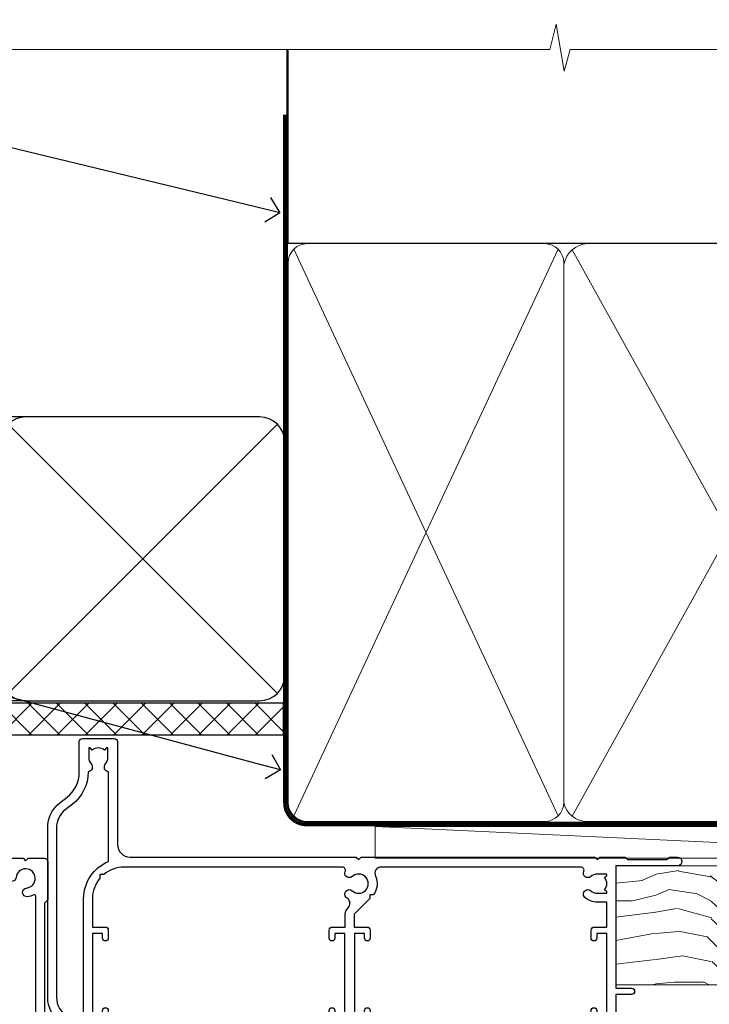
# Model space of a CAD drawing. Units: millimetres. Extents: x 1409 to 8566, y 792 to 2213.
# Drawn here: x 8150 to 8259, y 2057 to 2213 of the extents above; entities that cross this region are included whole.
import ezdxf
from ezdxf import colors
from ezdxf.entities.mleader import LeaderData, LeaderLine
from ezdxf.math import Vec2, Vec3

# ---------------------------------------------------------------- set-up
doc = ezdxf.new("R2010")
doc.units = ezdxf.units.MM
doc.linetypes.add('CENTER', pattern=[2, 1.25, -0.25, 0.25, -0.25])
doc.linetypes.add('Dashed', pattern=[564.4444465637206, 282.2222232818604, -282.2222232818602])
doc.layers.add('Aluminium Systems Ltd Joinery Detail', color=7, linetype='Continuous')
doc.layers.add('Aluminium Systems Ltd Notes', color=7, linetype='Continuous')
doc.styles.get("Standard").update_dxf_attribs({"font": 'arial.ttf'})

# ---------------------------------------------------------------- blocks, each defined once
blk = doc.blocks.new('_Open90')
at = {"color": 0, "linetype": 'ByBlock', "lineweight": -2}
for p, q in [((-0.5, 0.5), (0, 0)), ((0, 0), (-1, 0)), ((0, 0), (-0.5, -0.5))]:
    blk.add_line(p, q, dxfattribs=at)
blk = doc.blocks.new('Rusticated Weatherboard DF Soffit Head Residential')
at = {"layer": 'Aluminium Systems Ltd Joinery Detail'}
h = blk.add_hatch(dxfattribs=at)
h.set_pattern_fill('ANSI37', color=256)
h.set_pattern_definition([(45, (0.03626728954441205, -8.266495572621352), (-2.245064030267288, 2.245064030267288), []), (135, (0.03626728954441205, -8.266495572621352), (-2.245064030267288, -2.245064030267288), [])])
h.paths.add_polyline_path([(39.53798075615487, 2.443817961845525), (-57.91178203279151, 2.443817961845525), (-57.91178203279151, -2.55618203815402), (39.53798075615487, -2.55618203815402)])
for p, q in [((-1.28720575055695, 47.84814234616078), (-57.91178203279151, 47.84814234616078)), ((-4.115632875302708, 4.019715221414117), (38.54122137418926, 46.67656947090654)), ((38.54122137418926, 4.019715221414117), (-4.115632875302708, 46.67656947090654)), ((-1.28720575055695, 2.848142346160785), (-57.91178203279151, 2.848142346160785))]:
    blk.add_line(p, q, dxfattribs=at)
blk.add_lwpolyline([(-5.28720575055695, 6.848142346160785, 0.414213562373095), (-1.28720575055695, 2.848142346160785), (35.71279424944305, 2.848142346160785, 0.414213562373095), (39.71279424944305, 6.848142346160785), (39.71279424944305, 43.84814234616078, 0.414213562373095), (35.71279424944305, 47.84814234616078), (-1.28720575055695, 47.84814234616078, 0.414213562373095), (-5.28720575055695, 43.84814234616078)], format="xyb", close=True, dxfattribs=at)
blk.add_lwpolyline([(-57.91178203279151, -2.55618203815402), (39.53798075615487, -2.55618203815402), (39.53798075615487, 2.443817961845525), (-57.91178203279196, 2.443817961845525)], dxfattribs=at)
blk = doc.blocks.new('A204-20848')
at = {"flags": 128}
blk.add_lwpolyline([(49.67499999997835, 18.80000000001591), (86.67499999996744, 18.80000000002773), (87.07499999996708, 19.20000000002828), (87.4749999999658, 18.80000000002818), (91.4999969999626, 18.80000000002955), (91.8999959999619, 19.1999990000293), (98.09998299996187, 19.1999990000293), (98.49998299996241, 18.80000000002909), (99.79997799996218, 18.80000000002909, 0.9999999999999999), (99.79997799996218, 20.19999800002908), (89.9999999999618, 20.19999800002913), (89.9999999999618, 39.59999800002969), (92.49999295716316, 39.59999800002969, 0.9999999999960777), (92.49999295716316, 40.60000008562564), (90.00000000001819, 40.60000008562609), (89.9999999999709, 53.5000000856753, 0.4142135623720296), (89.4999999999709, 54.00000008567348), (86.59999999997126, 54.00000008567348, 0.414213562373095), (86.09999999997126, 53.50000008567348), (86.09999999997126, 51.90000008567266, 0.9999999999995451), (87.09999999996944, 51.9000000856722), (87.09999999997035, 53.00000008567348), (88.59999999997035, 53.00000008567348), (88.59999999997035, 45.30000008567275), (87.09999999997035, 45.30000008567275), (87.09999999997035, 46.40000008567357, 1.000000000000909), (86.09999999997035, 46.40000008567266), (86.0999999999749, 43.15000156437826, 0.9999999999989891), (87.00000295738664, 43.15000156437917), (87.00000295738664, 43.90000008567311), (88.59999999997035, 43.90000008567266), (88.59999999997035, 30.90001079784449), (87.00000295738664, 30.90001079784449), (87.00000295738664, 31.65001079784495, 0.9999999999999999), (86.100002957387, 31.65001079784495), (86.100002957387, 30.40001079784404, 0.414213562373095), (86.600002957387, 29.90001079784404), (88.59999999997035, 29.90001079784404), (88.59999999997126, 25.95001079780466), (87.07499999997253, 25.95001079780011, 0.1859457451239615), (85.11269897432885, 25.19411192147435, 1.00000000001104), (86.05191997808379, 24.15590967424803, -0.1859457451205705), (87.07499999996435, 24.5500107978223), (88.59999999997126, 24.55001079783731), (88.59999999997126, 24.30463773536847), (88.24321777572732, 24.00526190259459, -0.363970234266761), (88.24321777572823, 22.04475969304983), (88.59999999997126, 21.74538386027596), (88.59999999997126, 21.50001079786805), (87.07499999997162, 21.50001079782167, -0.1859457451166125), (86.05191997807651, 21.89411192140231, 0.8058352749613196), (84.93948381833616, 21.09792746447373, -0.5391086110634419), (84.48032263415098, 20.40001079782267), (52.84781401691475, 20.40001079782176, -0.5455412865505086), (51.93754292977928, 21.81402353666611, 0.2776826306788883), (51.59185400914612, 24.81045542022865), (51.0604446224379, 24.81045542022774), (51.06044462243688, 25.37614084517837), (48.54999999997835, 27.88658546763735), (48.54999999997835, 29.90001079784405), (50.59999704255824, 29.90001079784405, 0.414213562373095), (51.09999704255824, 30.40001079784405), (51.09999704255824, 31.6500107978445, 0.9999999999999999), (50.1999970425577, 31.6500107978445), (50.1999970425577, 30.9000107978445), (48.59999999997399, 30.9000107978445), (48.59999999997399, 43.90000008567266), (50.1999970425577, 43.90000008567311), (50.1999970425577, 43.15000156437917, 0.9999999999989894), (51.09999999997035, 43.15000156437826), (51.0999999999749, 46.40000008567266, 1.000000000000909), (50.09999999997399, 46.40000008567357), (50.09999999997399, 45.30000008567275), (48.59999999997399, 45.30000008567275), (48.599999999974, 53.00000008567348), (50.099999999974, 53.00000008567348), (50.09999999997491, 51.9000000856722, 0.9999999999995451), (51.099999999974, 51.90000008567266), (51.099999999974, 53.50000008567348, 0.414213562373095), (50.599999999974, 54.00000008567348), (45.0999999999831, 54.0000000856753, 0.414213562373095), (44.5999999999831, 53.5000000856753), (44.5999999999831, 51.90000008567493, 0.9999999999999999), (45.59999999998128, 51.90000008567402), (45.59999999998219, 53.0000000856753), (47.09999999998219, 53.0000000856753), (47.09999999998217, 45.30000008567457), (45.59999999998217, 45.30000008567457), (45.59999999998217, 46.40000008567539, 1.000000000000909), (44.59999999998217, 46.40000008567448), (44.59999999998672, 43.15000156438008, 0.9999999999989891), (45.50000295739846, 43.15000156438099), (45.50000295739846, 43.90000008567493), (47.09999999998217, 43.90000008567493), (47.09999999998217, 30.90001079784632), (45.50000295739846, 30.90001079784633), (45.50000295739846, 31.65001079784633, 0.9999999999999999), (44.60000295739883, 31.65001079784633), (44.60000295739883, 30.40001079784633, 0.414213562373095), (45.10000295739883, 29.90001079784633), (47.14999999998236, 29.90001079784632), (47.14999999998236, 27.88658546763234, 0.1989123673797333), (47.56005050632155, 26.89663597397087), (47.60288333335302, 26.85380314693928, -0.4540768923438133), (47.50194813122607, 25.35136246307978, 0.02104014653779429), (47.31269454858409, 25.19410791763583, 0.9999957371450715), (48.25191997803813, 24.15590967420211, -2.253145771981599), (48.25191997803176, 21.89411192135684, 0.8058352749697554), (47.1394838182905, 21.09792746446736, -0.5391086110588797), (46.6803226341035, 20.40001079782314), (12.09999999998581, 20.40001079782223, -0.1772751314319516), (8.87199752167271, 21.58163417941477), (8.281623381578356, 21.58163417941478), (8.281623381578356, 22.17200831950868, -0.1772751314319388), (7.099999999985812, 25.40001079782223), (7.099999999985812, 29.90001079784633), (7.099999999985812, 29.90001079784633), (9.099997042570067, 29.90001079784633, 0.414213562373095), (9.599997042570067, 30.40001079784633), (9.599997042570067, 31.65001079784633, 0.9999999999999999), (8.699997042569521, 31.65001079784633), (8.699997042569521, 30.90001079784633), (7.099999999985812, 30.90001079784633), (7.099999999985819, 43.90000008567495), (8.699997042569528, 43.90000008567495), (8.699997042569528, 43.150001564381, 0.9999999999989894), (9.599999999982181, 43.15000156438055), (9.599999999982181, 43.15000156438055), (9.599999999986728, 46.40000008567449, 1.000000000000909), (8.599999999985819, 46.4000000856754), (8.599999999985819, 45.30000008567458), (7.099999999985819, 45.30000008567458), (7.099999999985819, 53.00000008567531), (8.599999999985819, 53.00000008567531), (8.599999999986728, 51.90000008567404, 0.9999999999999999), (9.599999999985819, 51.90000008567495), (9.599999999985819, 53.50000008567531, 0.414213562373095), (9.099999999985819, 54.00000008567531), (6.199999999985273, 54.00000008567531, 0.4142135623720295), (5.699999999985273, 53.50000008567713), (5.699999999963445, 47.48867522026876, -0.2679491924301636), (5.449999999963445, 47.05566251837854), (2.499999999970903, 45.35247922427334, 0.2679491924317056), (-2.90967250293761e-11, 41.02235220534021), (2.91038304567337e-11, 14.1497149879001, 0.2308681911250597), (1.921692623401213, 10.20966121987658), (3.078307376608791, 9.30601473779052, -0.2308681911256307), (4.99999999998181, 5.365960969755633), (4.99999999998181, 0.4999999999995453, 0.414213562373095), (5.49999999998181, -4.547473508864641e-13), (10.54999999998472, 4.547473508864641e-13, 0.414213562373095), (11.04999999998472, 0.5000000000004547), (11.04999999998475, 16.8000000000037, -0.4142135623728981), (13.04999999998341, 18.8000000000037), (48.87499999996726, 18.80000000002774), (49.27499999996689, 19.20000000002828)], format="xyb", close=True, dxfattribs=at)
blk.add_lwpolyline([(5.699999999974359, 44.71739392816653), (5.699999999974352, 25.40001079782269, 0.3033085436444993), (9.649999999970532, 19.48752401136107), (9.64999999997508, 5.283068941076174, 0.6122479732016148), (9.164560439556226, 4.038423408328065, -0.1837465194529284), (9.549999999975626, 3.025000000000084), (9.549999999990177, 1.499999999999545), (9.304626937530884, 1.499999999999545), (9.005251104756098, 1.856782224245308, -0.3639702342662147), (7.044748895211342, 1.856782224245308), (6.745373062436556, 1.499999999999545), (6.499999999990905, 1.499999999999545), (6.499999999990905, 3.025000000000091, -0.1837465194582949), (6.88543956043668, 4.038423408357176, 0.6122479732231748), (6.399999999982356, 5.283068941118927), (6.399999999982356, 5.365960969750176, 0.2308681911257646), (3.940233442061981, 10.40922979283641), (2.78361868882439, 11.31287627494521, -0.2308681911257568), (1.399999999995089, 14.14971498793102), (1.399999999994186, 41.02235220536522, -0.2679491924311465), (3.199999999995278, 44.14004365898927), (4.949999999974359, 45.15040663005857, -0.5773502691896093)], format="xyb", close=True)
blk = doc.blocks.new('N163-20017')
at = {"flags": 128}
for points in [[(3.626550050883623, 8.643835926686293, -0.7372237689754414), (2.781519498092109, 8.198357571864662), (1.399997282109837, 9.579879787823515), (1.399997282109837, 14.59997076030358), (2.082838628899651, 14.59997076030361), (3.141415155500397, 15.65854728691419, 0.6681786379193259), (2.999994082109822, 15.99996796030355), (0.4999990821098095, 15.99996796030355, 0.4826221321329212), (0.01291718692942823, 15.38705205550853), (0.3999992821098317, 14.99996996030357), (8.210980695366743e-08, 14.59997076030355), (8.210980695366743e-08, 9.207088327273524, 0.198912367379637), (0.1464463986232545, 8.853535643787026), (2.853547765599785, 6.146434276813565, 0.1989123673796885), (3.20710044907986, 5.999987960303557), (6.199987682109793, 5.999987960303557), (6.599986882109818, 6.399987160303496), (6.999986082109842, 5.999987960303557), (10.09997988210984, 5.9999879603035), (25.09994988210991, -3.96965305071717e-08), (28.19994368210973, -3.969647366375284e-08), (28.59994288210976, 0.3999991603035511), (28.99994208210978, -3.969647366375284e-08), (45.59991288210983, -3.969650208546227e-08), (45.9999120821098, 0.3999991603035511), (46.39991128210977, -3.969647366375284e-08), (48.99990608210976, -3.969641682033398e-08, 0.4142135623731118), (49.49990508210976, 0.4999989603035289), (49.49990508210976, 6.599999957823528), (48.99990608210976, 7.09999895782353), (48.99990608210976, 25.19992996030358), (54.49989368210976, 28.37534928170315, 0.2679491924311133), (55.19989368210975, 29.58778484700132), (55.19989368210975, 34.49992996030353, 0.414213562373095), (54.69989368210975, 34.99992996030353), (32.19993568210981, 34.99992996030353, 0.4142135623730784), (31.69993668210981, 34.49993096030353), (31.69993668210975, 33.34993326030356, 0.9999999999999999), (32.59993488210978, 33.34993326030356), (32.59993488210978, 33.99993196030358), (34.09993488210966, 33.99993196030356), (34.09993488210972, 28.59994276030356), (32.59993488210972, 28.59994276030356), (32.59993488210978, 29.24994146030353, 0.9999999999999999), (31.69993668210975, 29.24994146030353), (31.69993668210975, 28.59994276030356, 0.414213562373095), (32.69993468210976, 27.59994476030356), (33.7999324821098, 27.59994476030353), (33.7999324821098, 18.49996296030356), (32.49993668210982, 18.49996296030356), (32.49993668210982, 19.39992996030286, 0.9999999999999999), (31.69993668210981, 19.39992996030286), (31.69993668210981, 17.99996396030356, 0.414213562373095), (32.19993568210981, 17.49996496030356), (33.7999324821098, 17.49996496030356), (33.79993248210974, 15.99996796030358), (28.99994208210973, 15.99996796030355), (28.59994288210976, 15.59996876030358), (28.19994368210973, 15.99996796030355), (23.48862823934974, 15.99996796030355, 0.26794919243112), (23.05561640348293, 15.74996846030355), (21.75658089588984, 13.49997296030354), (17.19996568210985, 13.49997296030354), (17.19996568210973, 14.99996996030355), (18.69996268210974, 14.99996996030355, 0.9999999999999999), (18.69996268210974, 15.99996796030355), (16.79996648210971, 15.99996796030355, 0.4142135623730784), (15.7999684821097, 14.9999699603036), (15.7999684821097, 13.49997296030354), (10.3982194833597, 8.098223961553558, -0.7484674101807641), (9.556059112534854, 8.557905665357183, 0.2261573092569401), (8.960151717271799, 11.09213601081434, 1), (7.789822046945517, 10.15387780395106, -2.083394336384591), (5.410151717275994, 10.15387780394944, 1.000000000001106), (4.239822046944084, 11.09213601081429, 0.2185535731686052)], [(16.37987026943, 12.09997576030354), (21.75658089588978, 12.09997576030356, 0.2679491924311256), (22.96901403631688, 12.79997436030358), (24.00824244238976, 14.59997076030355), (37.79992968210956, 14.59997076030352, 0.414213562373095), (38.79992968210956, 15.59997076030355), (38.79992968210962, 16.50061165737888, 0.4142135623730784), (38.29992968210962, 17.00061165737885), (37.24992878210981, 17.00061165737888, 0.4931454260312875), (36.81526302961288, 16.43414422001969), (37.01198485832629, 15.69996836030366), (35.19992968210977, 15.6999683603036), (35.19992968210977, 33.59993276030364), (36.95811097389196, 33.5999327603037), (36.81526302961288, 33.06681697449746, 1.000000000000025), (37.6845945346065, 32.83388029977947), (37.88985767276392, 33.59993276030362), (53.79989648210989, 33.59993276030353), (53.79989648210983, 29.58778323042357), (48.29990888210898, 26.412363909023, 0.2679491924311036), (47.59990888210979, 25.19992834372353), (47.59990888210979, 5.993849884252867, -0.5578246796116609), (47.31030891917868, 5.815043154394189, 0.09094041632391521), (46.297054784907, 6.109861983100259, 1), (46.1548326365596, 4.717107510651047, -2.104546966344476), (44.48280430577478, 3.045081618889654, 1.00000000000002), (43.09004962586931, 2.902861502180528, 0.1093707635822831), (43.48738634260314, 1.702400151996912, -0.5819975701802527), (43.31558936724804, 1.39999996030356), (25.36956524710973, 1.399999960303532), (19.65597687042208, 3.685435310976217, 1.000000000000067), (18.9131955177134, 3.982547852059369), (18.54180484135958, 4.131104122600718, 1.000000000000105), (17.79902348865113, 4.428216663683784), (17.42763281229708, 4.576772934225218, 1.000000000000014), (16.68485145958471, 4.873885475309933), (11.30551469161986, 7.025620182493654)]]:
    blk.add_lwpolyline(points, format="xyb", close=True, dxfattribs=at)
blk = doc.blocks.new('Residential Stacker Door Head DF')
at = {"layer": 'Aluminium Systems Ltd Joinery Detail', "xscale": -1, "rotation": 180}
for name, p in [('A204-20848', (-173.5109495471861, 27.07313513502309)), ('N163-20017', (-223.0108432293183, 8.073065009641859))]:
    blk.add_blockref(name, p, dxfattribs=at)
blk = doc.blocks.new('Rusticated Weatherboard DF Residential Liner Slider')
at = {"layer": 'Aluminium Systems Ltd Joinery Detail', "lineweight": 5}
h = blk.add_hatch(dxfattribs=at)
h.set_pattern_fill('WOOD-3', color=256, scale=97.5, angle=30, style=0, pattern_type=2)
h.set_pattern_definition([(4.763599999999834, (540.836509788538, -7171.962080684062), (-330.0000283895876, -29.9997459798375), [3.612479999999951, -357.6353699999959]), (348.6901, (544.4365097885384, -7171.662080684061), (120.0000225669286, -29.9999289648483), [4.589129999999989, -148.3814699999997]), (314.9999999999999, (548.9365097885384, -7172.562080684059), (-3.306523113702664e-14, -30.00000928346856), [3.39411, -39.03228]), (313.1523999999999, (551.336509788538, -7174.962080684062), (420.0000850164654, -449.9999261252569), [6.579509999999999, -651.37185]), (347.0054000000001, (555.836509788538, -7179.762080684063), (-270.0000230324819, 59.99992732735074), [4.002509999999998, -396.2474099999998]), (9.213979943907737e-15, (559.7365097885395, -7180.662080684061), (29.99999999999997, -30.00000000000003), [7.5, -22.5]), (9.462299999999763, (567.2365097885395, -7180.662080684061), (-150.0000232108592, -29.99994417607295), [3.649649999999993, -178.8332099999998]), (5.710599999999712, (540.836509788538, -7180.062080684059), (-269.9999827048756, -30.00003943998845), [3.014969999999955, -298.4813099999961]), (9.213979943907737e-15, (543.836509788538, -7179.762080684063), (29.99999999999997, -30.00000000000003), [4.5, -25.5]), (331.6992, (548.336509788538, -7179.762080684063), (329.9998535928922, -180.0002662262795), [4.429439999999992, -438.5152499999991]), (307.8749999999999, (552.2365097885395, -7181.86208068406), (-120.0000559467582, 149.9999729816166), [6.841049999999985, -335.2115699999995]), (320.7106, (556.4365097885384, -7187.262080684063), (180.0000191874755, -149.9999889572949), [4.263809999999983, -422.1163199999984]), (353.6597999999999, (559.7365097885395, -7189.962080684062), (239.9999820781927, -30.00004736879107), [5.43324, -266.22831]), (11.88869999999988, (565.1365097885373, -7190.562080684059), (-419.9999190314803, -90.00031605746501), [5.824949999999929, -576.6696899999909]), (6.709799999999703, (540.836509788538, -7189.36208068406), (270.0000299325391, 29.99981643732056), [5.135159999999987, -508.3820999999991]), (356.6335, (545.9365097885384, -7188.762080684063), (479.999979659061, -30.00032890063538), [5.10881999999993, -505.7727899999929]), (326.3098999999999, (551.0365097885369, -7189.062080684059), (-59.99998673313475, 30.00004003521583), [5.408339999999997, -102.75822]), (312.5103999999999, (555.5365097885369, -7192.062080684059), (299.9997215504041, -330.0002602161362), [4.883640000000001, -483.48096]), (345.0686, (558.836509788538, -7195.662080684061), (330.0000160477658, -89.99990861934462), [4.657259999999931, -461.0679899999933]), (9.213979943907737e-15, (563.336509788538, -7196.86208068406), (29.99999999999997, -30.00000000000003), [3.6, -26.4]), (12.99459999999981, (566.9365097885384, -7196.86208068406), (270.0000230324819, 59.99992732735004), [4.002509999999988, -396.2474099999985]), (9.213979943907737e-15, (550.1365097885373, -7166.86208068406), (29.99999999999997, -30.00000000000003), [0, -30]), (136.8475999999999, (554.336509788538, -7171.36208068406), (449.9999261252561, -420.0000850164664), [6.579509999999987, -651.3718499999991]), (153.4348999999999, (549.5365097885369, -7196.86208068406), (-29.99997473822719, 30.00003928189145), [2.683289999999972, -64.39874999999911]), (171.8698999999998, (547.1365097885373, -7195.662080684061), (-179.9999932938336, 29.99998067446644), [4.242629999999982, -207.8893799999993]), (203.1985999999998, (542.9365097885384, -7195.062080684059), (-149.9999919200123, -60.00003975794547), [2.284739999999974, -226.1884499999973]), (333.4349, (554.336509788538, -7171.36208068406), (29.9999747382272, -30.00003928189145), [3.354089999999999, -63.72794999999999]), (353.2901999999999, (557.336509788538, -7172.86208068406), (-270.0000299325392, 29.99981643732125), [5.13516, -508.3821000000001]), (10.12469999999981, (562.4365097885384, -7173.462080684062), (509.9999636894718, 90.00025765850859), [8.532869999999988, -844.7548799999987]), (10.30479999999971, (540.836509788538, -7168.662080684061), (180.0000288254371, 29.99984626607953), [3.354089999999962, -332.0560799999968]), (344.4759, (544.1365097885373, -7168.062080684059), (-330.0000307388759, 89.99993332816857), [5.604449999999995, -554.8417799999993]), (317.1211, (549.5365097885369, -7169.562080684059), (-390.0000237882238, 359.9999925974296), [5.73149999999994, -567.4176899999924]), (325.3047999999999, (553.7365097885395, -7173.462080684062), (299.9998277696255, -210.000258287834), [4.743419999999994, -469.5982199999992]), (350.5377, (557.6365097885373, -7176.162080684061), (150.0000232108592, -29.99994417607323), [5.474489999999992, -177.0083999999998]), (6.58189999999983, (563.0365097885369, -7177.062080684059), (-510.0000431378999, -59.99960101098861), [7.851749999999988, -777.3233999999985]), (8.130099999999887, (540.836509788538, -7176.162080684061), (-179.9999932938336, -29.99998067446629), [4.242629999999987, -207.8893799999994]), (348.6901, (545.0365097885369, -7175.562080684059), (120.0000225669286, -29.9999289648483), [4.589129999999989, -148.3814699999997]), (317.4895999999999, (549.5365097885369, -7176.462080684062), (-330.0002602161357, 299.9997215504046), [4.88364, -483.4809599999999]), (314.9999999999999, (553.1365097885373, -7179.762080684063), (-3.306523113702664e-14, -30.00000928346856), [5.51544, -36.91098]), (342.646, (557.0365097885369, -7183.662080684061), (-390.0000605729049, 119.999835067774), [5.028929999999928, -497.8627199999929]), (3.366499999999663, (561.836509788538, -7185.162080684061), (-479.999979659061, -30.00032890063396), [5.10881999999998, -505.7727899999982]), (17.10269999999987, (566.9365097885384, -7184.86208068406), (300.0000519287099, 89.99986480290859), [4.080449999999997, -403.9636799999997]), (8.746199999999783, (540.836509788538, -7183.662080684061), (209.9999800906905, 30.00012591172568), [3.945869999999955, -390.6425099999942]), (345.0686, (544.7365097885395, -7183.062080684059), (330.0000160477658, -89.99990861934462), [4.657259999999931, -461.0679899999933]), (327.9946, (549.2365097885395, -7184.262080684063), (-149.9999683436264, 90.000033161331), [5.660399999999989, -277.3590599999994]), (310.1009, (554.0365097885369, -7187.262080684063), (-329.9999417935546, 390.0000578863894), [7.451849999999998, -737.7326999999998]), (344.0546, (558.836509788538, -7192.962080684062), (-120.0000037995646, 29.99999667889151), [4.368060000000001, -214.03524]), (6.008999999999799, (563.0365097885369, -7194.162080684061), (299.9999925271812, 29.99997952445504), [5.731499999999953, -567.4176899999941]), (23.19859999999976, (568.7365097885395, -7193.562080684059), (149.9999919200123, 60.00003975794549), [2.284739999999997, -226.1884499999996]), (9.462299999999763, (540.836509788538, -7192.662080684061), (-150.0000232108592, -29.99994417607295), [3.649649999999993, -178.8332099999998]), (349.9919999999998, (544.4365097885384, -7192.062080684059), (329.9999866372434, -60.00010416469986), [5.178809999999973, -512.7014999999966]), (322.5946, (549.5365097885369, -7192.962080684062), (389.9997739494009, -300.000298578452), [6.420269999999989, -635.6077499999993]), (330.9453999999999, (554.6365097885373, -7166.86208068406), (210.0000115370904, -120.0000008159787), [3.08868, -305.78022]), (349.2156999999999, (557.336509788538, -7168.36208068406), (-479.999985110828, 90.00001649037998), [6.413279999999983, -634.9134899999983]), (7.124999999999705, (563.6365097885373, -7169.562080684059), (-210.0000113953586, -29.99994845681877), [7.256039999999997, -234.6116999999999])])
h.paths.add_polyline_path([(138.7988805478035, -18.13810278043275), (136.9195425769649, -19.90509039078461), (29.72019148434993, -19.90511116101061), (29.72018464396388, -1.034869419665483), (116.3129973877603, -1.034873769616752), (117.6454563941606, -7.697168801617408), (128.5226339266374, -7.697168801617408), (128.5226339266374, -1.034873769616752), (138.3615390780251, -1.034873769617661), (138.7988805478017, -1.451267209117759)])
blk.add_line((-8.395396919069753, 5.185817385488008, 1), (99.04250750902793, 0.1651242303969411, 1), dxfattribs=at)
at = {"layer": 'Aluminium Systems Ltd Joinery Detail', "lineweight": 5, "elevation": 1}
blk.add_lwpolyline([(-8.395396919069753, 5.185817385488008), (99.04250750901974, 5.185817385488008), (99.04250750902793, 0.1651242303969411), (-8.395396919074301, 0.1651242303969411)], close=True, dxfattribs=at)
at = {"layer": 'Aluminium Systems Ltd Joinery Detail', "lineweight": 5}
blk.add_lwpolyline([(138.4600086794671, -1.034873769616752), (128.5226339266374, -1.034873769616752), (128.5226339266374, -7.697168801617408), (117.6454563941606, -7.697168801617408), (116.3129973877603, -1.034873769616752), (29.72018464396569, -1.034873769616752), (29.72019148435174, -19.90511551096188), (137.0180121784069, -19.9050903907837), (138.8973501492437, -18.13810278043184), (138.8973501492419, -1.45126720911685)], close=True, dxfattribs=at)
blk = doc.blocks.new('140mm Framing Head DF')
at = {"layer": 'Aluminium Systems Ltd Joinery Detail', "lineweight": 5}
for p, q in [((21.53442790669578, -121.488464173518, 2.000000000000057), (63.42320350581349, -31.66389253120951)), ((21.53442790669578, -31.66389253120951), (63.42320350581349, -121.4884641735184, 2.000000000000057)), ((65.63286298626781, -121.5512440325892, 2.000000000000057), (115.3513165083054, -31.83796860587836, -1)), ((65.65722247757276, -31.77785445819291, -1), (115.3829019357909, -121.4884641735184, 2.000000000000057))]:
    blk.add_line(p, q, dxfattribs=at)
at = {"layer": 'Aluminium Systems Ltd Joinery Detail', "linetype": 'Continuous', "lineweight": 5, "ltscale": 0.12, "elevation": 1.000000000000043}
blk.add_lwpolyline([(174.1814730700412, 0.02583214757896712), (65.30801877993326, 0.02583214757896712), (64.40430837144777, -3.40807157145764), (63.13771510807965, 4.009953336304079), (62.10035191356837, 0.02583214757896712), (-46.03018436399816, 0.02583214757896712)], dxfattribs=at)
at = {"layer": 'Aluminium Systems Ltd Joinery Detail', "linetype": 'Dashed', "lineweight": 5, "ltscale": 0.01, "const_width": 0.25, "elevation": 1.250000000000028}
blk.add_lwpolyline([(20.49100919069908, 0.02583214757896712), (20.49100919069861, -119.339887182758, 0.42309265210654), (23.68300489745616, -122.5115115283556), (158.8125257470633, -122.5115115283556)], format="xyb", dxfattribs=at)
at = {"layer": 'Aluminium Systems Ltd Joinery Detail', "linetype": 'Dashed', "elevation": 1.000000000000043}
blk.add_lwpolyline([(161.8493725508215, 0.02583214757896712), (161.8493725508215, -30.77392688227019), (20.64445826094243, -30.77392688227019), (20.64445816111431, 0.02583214757896712)], dxfattribs=at)
at = {"layer": 'Aluminium Systems Ltd Joinery Detail', "linetype": 'CENTER', "lineweight": 5, "ltscale": 3, "const_width": 0.5, "elevation": 1.50000000000004}
blk.add_lwpolyline([(20.10695691033152, -10.31104121517001), (20.10695691033152, -119.339887182758, 0.4323122376884369), (23.68300489745616, -122.894288957214), (158.8125257470633, -122.894288957214)], format="xyb", dxfattribs=at)
at = {"layer": 'Aluminium Systems Ltd Joinery Detail', "lineweight": 5}
for points in [[(64.31317323518897, -117.2315945536334), (64.31317323518897, -33.81246952196943, 0.4142135623730958), (61.27462651505357, -30.77392280183358), (23.68300489745616, -30.77392280183358, 0.4142135623730941), (20.6444581773203, -33.81246952196943), (20.6444581773203, -117.2315945536334)], [(116.2728716651663, -116.6564275639935), (116.2728717487889, -34.02075894240579, 0.368185424138678), (113.2343250286535, -30.77392688227019), (68.071599848402, -30.77392688227019, 0.3296530871457213), (64.31317331881155, -34.02075894240579), (64.31317323518897, -116.6564275639935)], [(64.3131733188111, -36.70421856116991), (64.31317323518897, -119.339887182758, -0.4142135623730958), (61.27462651505357, -122.3784339028939), (23.68300489745616, -122.3784339028939, -0.4142135623730941), (20.6444581773203, -119.339887182758), (20.64445826094288, -36.70421856116991)], [(116.2728717487889, -36.70421856116991), (116.2728716651663, -119.339887182758, -0.4142135623730958), (113.2343249450309, -122.3784339028939), (68.07159976477942, -122.3784339028939, -0.3682836337572372), (64.31317323518897, -119.339887182758), (64.31317331881155, -36.70421856116991)]]:
    blk.add_lwpolyline(points, format="xyb", dxfattribs=at)
blk = doc.blocks.new('Rusticated Weatherboard DF Soffit Head Text Residential')
at = {"layer": 'Aluminium Systems Ltd Notes', "color": 3, "lineweight": 5, "ltscale": 0.12}
ml = blk.add_multileader_mtext('Standard', dxfattribs=at)
ml.set_content('WALL UNDERLAY', color=3)
ml.set_leader_properties(color=8)
ml.set_arrow_properties(name='OPEN90')
ml.build(insert=Vec2(0, 0))
ml.multileader.update_dxf_attribs({"text_left_attachment_type": 2, "text_right_attachment_type": 2})
ctx = ml.context
ctx.base_point, ctx.plane_origin = Vec3(-106.4145282233453, 104.8154575174922), Vec3(33.31891038061167, 48.29875799868569)
ctx.left_attachment, ctx.right_attachment, ctx.text_align_type = 2, 2, 2
notes = []
notes.append((ctx, [(0, (1, 1, 0), (-63.06584352861091, 104.8154575174922), (-1, 0), 9.40052644098273, [(0, [(38.94942046282995, 80.21162235685188)], 0, [])])]))
ctx.mtext.insert, ctx.mtext.width, ctx.mtext.alignment, ctx.mtext.line_spacing_style, ctx.mtext.flow_direction = Vec3(-74.46636996959342, 110.8154575174922), 46.35746150935847, 3, 2, 5
ml = blk.add_multileader_mtext('Standard', dxfattribs=at)
ml.set_content('FLEXI FLASHING TAPE', color=3)
ml.set_leader_properties(color=8)
ml.set_arrow_properties(name='OPEN90')
ml.build(insert=Vec2(0, 0))
ml.multileader.update_dxf_attribs({"text_left_attachment_type": 2, "text_right_attachment_type": 2})
ctx = ml.context
ctx.base_point, ctx.plane_origin = Vec3(-103.6041598740957, 19.36983027179303), Vec3(-27.37123240583423, -89.97596158091801)
ctx.left_attachment, ctx.right_attachment, ctx.text_align_type = 2, 2, 2
notes.append((ctx, [(0, (1, 1, 0), (-63.06584352861091, 19.36983027179303), (-1, 0), 9.40052644098273, [(0, [(39.06836258617477, -8.129912945429169)], 0, [])])]))
ctx.mtext.insert, ctx.mtext.width, ctx.mtext.alignment, ctx.mtext.line_spacing_style, ctx.mtext.flow_direction = Vec3(-74.46636996959387, 28.70316360512516), 41.67696359775891, 3, 2, 5
for ctx, leaders in notes:
    for number, flags, end, landing, length, lines in leaders:
        leader = LeaderData()
        leader.index, (leader.has_last_leader_line, leader.has_dogleg_vector, leader.attachment_direction) = number, flags
        leader.last_leader_point, leader.dogleg_vector, leader.dogleg_length = Vec3(end), Vec3(landing), length
        for number, points, colour, breaks in lines:
            line = LeaderLine()
            line.index, line.vertices, line.color, line.breaks = number, Vec3.list(points), colors.encode_raw_color(colour), breaks
            leader.lines.append(line)
        ctx.leaders.append(leader)

msp = doc.modelspace()

# ---------------------------------------------------------------- block references
at = {"layer": 'Aluminium Systems Ltd Joinery Detail', "linetype": 'Dashed'}
msp.add_blockref('140mm Framing Head DF', (8172.096561380029, 2208.274985783321), dxfattribs=at)
at = {"layer": 'Aluminium Systems Ltd Joinery Detail'}
for name, p in [('Rusticated Weatherboard DF Soffit Head Residential', (8152.490436480992, 2102.190091917002, 1.000000000000014)), ('Rusticated Weatherboard DF Residential Liner Slider', (8214.92328930325, 2079.899397326384, 1.000000000000014)), ('Residential Stacker Door Head DF', (8328.154423494438, 2071.991386421772, 1.000000000000014))]:
    msp.add_blockref(name, p, dxfattribs=at)
at = {"layer": 'Aluminium Systems Ltd Notes', "color": 3}
msp.add_blockref('Rusticated Weatherboard DF Soffit Head Text Residential', (8152.49043648099, 2102.190091917002, 1.000000000000014), dxfattribs=at)

doc.saveas('drawing.dxf')
